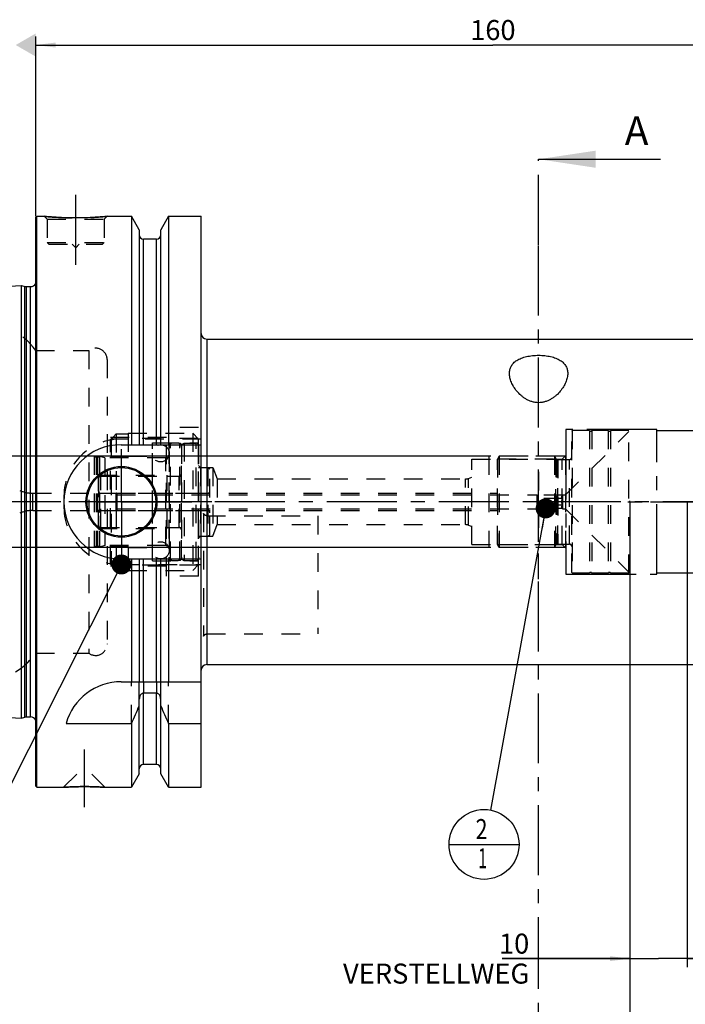
# Model space of a CAD drawing. Units: millimetres. Extents: x 0 to 594, y 0 to 420.
# Drawn here: x 282 to 398, y 143 to 315 of the extents above; entities that cross this region are included whole.
import ezdxf

# ---------------------------------------------------------------- set-up
doc = ezdxf.new("R2010")
doc.units = ezdxf.units.MM
doc.header["$LTSCALE"] = 32.67
for name, pattern in [('CENTER', [0.6, 0.375, -0.075, 0.075, -0.075]), ('DASHED', [0.2, 0.1, -0.1]), ('DOT', [0.2, 0.1, -0.1]), ('HIDDEN', [0.2, 0.1, -0.1]), ('PHANTOM', [0.8, 0.45, -0.05, 0.1, -0.05, 0.1, -0.05])]:
    doc.linetypes.add(name, pattern=pattern)
doc.layers.get('0').update_dxf_attribs({"linetype": 'CONTINUOUS'})
for name, color, linetype in [('10002541_HP_HL', 7, 'CONTINUOUS'), ('30336642_HP_HL', 7, 'CONTINUOUS'), ('30370506_HP_HL', 7, 'CONTINUOUS'), ('30384314_HL', 7, 'CONTINUOUS'), ('30384331_HL', 7, 'CONTINUOUS'), ('30512834_HL', 7, 'CONTINUOUS'), ('606332073-000-01-ED1_CL', 7, 'CONTINUOUS'), ('606332073-000-01-ED1_HATCH', 7, 'CONTINUOUS'), ('606967891-000_AXIS', 7, 'CONTINUOUS'), ('606967891-000_CL', 7, 'CONTINUOUS'), ('606967891-000_DIM', 7, 'CONTINUOUS'), ('606967891-000_HL', 7, 'CONTINUOUS'), ('606969437-000_AXIS', 7, 'CONTINUOUS'), ('606969437-000_DIM', 7, 'CONTINUOUS'), ('606969437-000_HL', 7, 'CONTINUOUS'), ('COLLECTION02', 7, 'CONTINUOUS'), ('COLLECTION13', 7, 'CONTINUOUS'), ('CRV_CAST', 7, 'CONTINUOUS'), ('CURVES', 7, 'CONTINUOUS'), ('DEFAULT_2', 6, 'HIDDEN'), ('DRW_SKE_ED1_FADE_IN', 7, 'CONTINUOUS'), ('MN5218-50_HL', 7, 'CONTINUOUS')]:
    doc.layers.add(name, color=color, linetype=linetype)
doc.styles.get("Standard").update_dxf_attribs({"font": 'TXT.SHX', "width": 0.7})
doc.dimstyles.new('DIMSTYLE_1', dxfattribs={"dimtxt": 3.5, "dimasz": 3.5, "dimexe": 1.5, "dimexo": 0, "dimgap": 0.875, "dimtad": 1, "dimdec": 3, "dimdsep": 46, "dimtxsty": 'STANDARD', "dimblk": '_FILLED', "dimblk1": '_FILLED', "dimblk2": '_FILLED', "dimcen": 0.09, "dimclrt": 2, "dimadec": 3, "dimazin": 2, "dimtp": 0.1, "dimtm": 0.1, "dimtfac": 1, "dimtdec": 3, "dimtofl": 0, "dimtmove": 0, "dimatfit": 3, "dimldrblk": '_FILLED', "dimfxl": 1, "dimtolj": 1, "dimarcsym": 0})
doc.dimstyles.new('DIMSTYLE_4', dxfattribs={"dimtxt": 3.5, "dimasz": 3.5, "dimexe": 1.5, "dimexo": 0, "dimgap": 0.875, "dimtad": 1, "dimdec": 3, "dimdsep": 46, "dimtxsty": 'STANDARD', "dimblk": '_FILLED', "dimblk1": '_FILLED', "dimblk2": '_FILLED', "dimcen": 0.09, "dimclrt": 2, "dimadec": 3, "dimazin": 2, "dimtp": 0.15, "dimtm": 0.15, "dimtfac": 1, "dimtdec": 3, "dimtofl": 0, "dimtmove": 0, "dimatfit": 3, "dimldrblk": '_FILLED', "dimfxl": 1, "dimtolj": 1, "dimarcsym": 0})
doc.dimstyles.new('DIMSTYLE_5', dxfattribs={"dimtxt": 3.5, "dimasz": 3.5, "dimexe": 1.5, "dimexo": 0, "dimgap": 0.875, "dimtad": 1, "dimdec": 3, "dimdsep": 46, "dimtxsty": 'STANDARD', "dimblk": '_FILLED', "dimblk1": '_FILLED', "dimblk2": '_FILLED', "dimcen": 0.09, "dimclrt": 2, "dimadec": 3, "dimazin": 2, "dimtp": 0.2, "dimtm": 0.2, "dimtfac": 1, "dimtdec": 3, "dimtofl": 0, "dimtmove": 0, "dimatfit": 3, "dimldrblk": '_FILLED', "dimfxl": 1, "dimtolj": 1, "dimarcsym": 0})
doc.dimstyles.get("Standard").update_dxf_attribs({"dimtxt": 3.5, "dimasz": 3.5, "dimexe": 1.5, "dimexo": 0, "dimtad": 1, "dimdec": 3, "dimdsep": 46, "dimtxsty": 'STANDARD', "dimblk": '_FILLED', "dimblk1": '_FILLED', "dimblk2": '_FILLED', "dimcen": 0.09, "dimclrt": 2, "dimadec": 3, "dimazin": 2, "dimtol": 1, "dimtp": 0.005, "dimtm": 0.005, "dimtfac": 1, "dimtdec": 3, "dimtofl": 0, "dimtmove": 0, "dimatfit": 3, "dimldrblk": '_FILLED', "dimfxl": 1, "dimtolj": 1, "dimarcsym": 0})

# ---------------------------------------------------------------- blocks, each defined once
blk = doc.blocks.new('_FILLED')
at = {"color": 0, "linetype": 'BYBLOCK'}
blk.add_solid([(0, 0), (-1, 0.125), (-1, -0.125)], dxfattribs=at)
blk = doc.blocks.new('*D0')
at = {"layer": '606969437-000_DIM', "color": 3, "linetype": 'CONTINUOUS'}
for p, q in [((388.7, 230.52), (388.7, 149.02)), ((398.7, 230.52), (398.7, 149.02)), ((388.7, 150.52), (366.32, 150.52)), ((366.32, 150.52), (393.7, 150.52)), ((404.7, 150.52), (393.7, 150.52)), ((398.7, 150.52), (404.7, 150.52))]:
    blk.add_line(p, q, dxfattribs=at)
at = {"layer": '606969437-000_DIM', "color": 3, "linetype": 'CONTINUOUS', "xscale": 3.5, "yscale": 3.5, "zscale": 3.5}
blk.add_blockref('_FILLED', (388.7, 150.52), dxfattribs=at)
at = {"layer": '606969437-000_DIM', "color": 3, "linetype": 'CONTINUOUS', "xscale": 3.5, "yscale": 3.5, "zscale": 3.5, "rotation": 180}
blk.add_blockref('_FILLED', (398.7, 150.52), dxfattribs=at)
at = {"layer": '606969437-000_DIM', "color": 2, "linetype": 'CONTINUOUS', "insert": (371.07, 154.9), "char_height": 3.5, "width": 46.375, "attachment_point": 3, "line_spacing_factor": 0.9}
blk.add_mtext('10\\PVERSTELLWEG', dxfattribs=at)
blk = doc.blocks.new('*D5')
at = {"layer": '606967891-000_DIM', "color": 3, "linetype": 'CONTINUOUS'}
for p, q in [((284.7, 280.57), (284.7, 312.02)), ((284.7, 310.52), (364.7, 310.52)), ((444.7, 310.52), (364.7, 310.52)), ((444.7, 312.02), (444.7, 255.95))]:
    blk.add_line(p, q, dxfattribs=at)
at = {"layer": '606967891-000_DIM', "color": 3, "linetype": 'CONTINUOUS', "xscale": 3.5, "yscale": 3.5, "zscale": 3.5, "rotation": 180}
blk.add_blockref('_FILLED', (284.7, 310.52), dxfattribs=at)
at = {"layer": '606967891-000_DIM', "color": 3, "linetype": 'CONTINUOUS', "xscale": 3.5, "yscale": 3.5, "zscale": 3.5}
blk.add_blockref('_FILLED', (444.7, 310.52), dxfattribs=at)
at = {"layer": '606967891-000_DIM', "color": 2, "linetype": 'CONTINUOUS', "insert": (364.7, 314.9), "char_height": 3.5, "width": 11.25, "attachment_point": 2, "line_spacing_factor": 0.9}
blk.add_mtext('160', dxfattribs=at)
blk = doc.blocks.new('*D6')
at = {"layer": '606967891-000_DIM', "color": 3, "linetype": 'CONTINUOUS'}
for p, q in [((388.7, 230.52), (388.7, 139.02)), ((444.7, 205.2), (444.7, 139.02)), ((388.7, 140.52), (416.7, 140.52)), ((444.7, 140.52), (416.7, 140.52))]:
    blk.add_line(p, q, dxfattribs=at)
at = {"layer": '606967891-000_DIM', "color": 3, "linetype": 'CONTINUOUS', "xscale": 3.5, "yscale": 3.5, "zscale": 3.5, "rotation": 180}
blk.add_blockref('_FILLED', (388.7, 140.52), dxfattribs=at)
at = {"layer": '606967891-000_DIM', "color": 3, "linetype": 'CONTINUOUS', "xscale": 3.5, "yscale": 3.5, "zscale": 3.5}
blk.add_blockref('_FILLED', (444.7, 140.52), dxfattribs=at)
at = {"layer": '606967891-000_DIM', "color": 2, "linetype": 'CONTINUOUS', "insert": (416.7, 144.9), "char_height": 3.5, "width": 7.875, "attachment_point": 2, "line_spacing_factor": 0.9}
blk.add_mtext('56', dxfattribs=at)
blk = doc.blocks.new('*D10')
at = {"layer": '606967891-000_DIM', "color": 3, "linetype": 'CONTINUOUS'}
for p, q in [((219.8, 238.52), (219.8, 257.58)), ((219.8, 257.58), (219.8, 230.52)), ((364, 238.52), (218.3, 238.52)), ((219.8, 216.52), (219.8, 230.52)), ((364, 222.52), (218.3, 222.52)), ((219.8, 222.52), (219.8, 216.52))]:
    blk.add_line(p, q, dxfattribs=at)
at = {"layer": '606967891-000_DIM', "color": 3, "linetype": 'CONTINUOUS', "xscale": 3.5, "yscale": 3.5, "zscale": 3.5}
for p, rotation in [((219.8, 238.52), 270), ((219.8, 222.52), 90)]:
    blk.add_blockref('_FILLED', p, dxfattribs=dict(at, rotation=rotation))
at = {"layer": '606967891-000_DIM', "color": 2, "linetype": 'CONTINUOUS', "insert": (215.43, 245.33), "char_height": 3.5, "width": 18.375, "attachment_point": 1, "rotation": 90, "line_spacing_factor": 0.9}
blk.add_mtext('M16x1', dxfattribs=at)
blk = doc.blocks.new('BOM BALLOON 205_BL17', base_point=(363.16, 170.52))
at = {"layer": '606332073-000-01-ED1_CL', "color": 3, "linetype": 'CONTINUOUS'}
blk.add_line((357.03, 170.52), (369.28, 170.52), dxfattribs=at)
blk.add_circle((363.16, 170.52), 6.12, dxfattribs=at)
at = {"layer": '606332073-000-01-ED1_CL', "color": 2, "linetype": 'CONTINUOUS'}
for s, width, p in [('2', 0.785714, (361.68, 171.46)), ('1', 0.571429, (362.15, 166.35))]:
    blk.add_text(s, height=3.5, dxfattribs=dict(at, width=width)).set_placement(p)
blk = doc.blocks.new('XSEC_FILLED')
at = {"color": 0, "linetype": 'BYBLOCK'}
blk.add_solid([(0, 0), (-1, 0.15), (-1, -0.15)], dxfattribs=at)
blk = doc.blocks.new('HATCHING_BL4', base_point=(384.79, 210.52))
at = {"layer": '606332073-000-01-ED1_HATCH', "color": 7, "linetype": 'CENTER'}
for p, q in [((372.7, 275.52), (372.7, 290.52)), ((372.7, 130.52), (372.7, 145.52))]:
    blk.add_line(p, q, dxfattribs=at)
at = {"layer": '606332073-000-01-ED1_HATCH', "color": 9, "linetype": 'CENTER'}
blk.add_line((372.7, 145.52), (372.7, 275.52), dxfattribs=at)
at = {"layer": '606332073-000-01-ED1_HATCH', "color": 7, "linetype": 'CONTINUOUS', "insert": (387.78, 298.02), "char_height": 5, "width": 6.4286, "attachment_point": 1, "line_spacing_factor": 0.9}
blk.add_mtext('A', dxfattribs=at)
at = {"layer": '606332073-000-01-ED1_HATCH', "color": 7, "linetype": 'CONTINUOUS'}
blk.add_leader([(372.7, 290.52), (394.03, 290.52)], dimstyle='STANDARD', override={"dimasz": 10, "dimtad": 0, "dimldrblk": 'XSEC_FILLED'}, dxfattribs=at)

msp = doc.modelspace()

# ---------------------------------------------------------------- linework, layer by layer
at = {"color": 9, "linetype": 'DOT'}
for p, q in [((303.5752, 199.0247), (303.5752, 197.0023)), ((305.8252, 199.0247), (305.8252, 197.0023))]:
    msp.add_line(p, q, dxfattribs=at)
at = {"layer": '10002541_HP_HL', "color": 6, "linetype": 'HIDDEN'}
for p, q in [((305.0702, 239.0247), (305.0702, 222.0247)), ((308.0702, 239.0247), (308.0702, 222.0247))]:
    msp.add_line(p, q, dxfattribs=at)
for centre in [(306.5702, 239.0247), (306.5702, 222.0247)]:
    msp.add_circle(centre, 1.5, dxfattribs=at)
at = {"layer": '30336642_HP_HL', "color": 6, "linetype": 'HIDDEN'}
msp.add_line((372.7002, 216.9747), (372.7002, 224.4747), dxfattribs=at)
at = {"layer": '30370506_HP_HL', "color": 6, "linetype": 'HIDDEN'}
msp.add_line((372.7002, 235.7709), (372.7002, 223.4797), dxfattribs=at)
at = {"layer": '30384314_HL', "color": 6, "linetype": 'HIDDEN'}
for p, q in [((310.2002, 240.5361), (310.7002, 240.8247)), ((310.2002, 220.5134), (310.2002, 240.5361)), ((310.7002, 240.8247), (310.7002, 220.2247)), ((310.7002, 240.8247), (312.8002, 240.8247)), ((313.2002, 240.4247), (313.2002, 220.6247)), ((313.2002, 224.5247), (313.2002, 236.5247)), ((313.2002, 236.5247), (314.8002, 236.5247)), ((314.8002, 236.5247), (314.8002, 224.5247)), ((314.8002, 236.5247), (315.2002, 236.2938)), ((315.2002, 224.7557), (315.2002, 236.2938)), ((295.7002, 234.6247), (295.7002, 226.4247)), ((296.1002, 235.0247), (310.2002, 235.0247)), ((296.1002, 232.0247), (314.8002, 232.0247)), ((295.7002, 230.5247), (315.2002, 230.5247)), ((296.1002, 229.0247), (314.8002, 229.0247)), ((296.1002, 226.0247), (310.2002, 226.0247)), ((313.2002, 224.5247), (314.8002, 224.5247)), ((314.8002, 224.5247), (315.2002, 224.7557)), ((310.2002, 220.5134), (310.7002, 220.2247)), ((310.7002, 220.2247), (312.8002, 220.2247))]:
    msp.add_line(p, q, dxfattribs=at)
for centre, start, end in [((312.8002, 240.4247), 0, 90), ((296.1002, 234.6247), 90, 180), ((296.1002, 232.4247), 180, 270), ((314.8002, 232.4247), 270, 360), ((296.1002, 228.6247), 90, 180), ((314.8002, 228.6247), 0, 90), ((296.1002, 226.4247), 180, 270), ((312.8002, 220.6247), 270, 360)]:
    msp.add_arc(centre, 0.4, start, end, dxfattribs=at)
at = {"layer": '30384331_HL', "color": 6, "linetype": 'HIDDEN'}
for p, q in [((308.0002, 240.4495), (308.0002, 220.5999)), ((310.2002, 240.4495), (310.2002, 220.5999)), ((294.9066, 238.5247), (272.2952, 238.5247)), ((294.9066, 238.5247), (294.9066, 222.5247)), ((295.2939, 238.5247), (295.2939, 222.5247)), ((295.5066, 238.5247), (295.2939, 238.5247)), ((295.5066, 238.5247), (295.5066, 222.5247)), ((295.8582, 238.4521), (295.8582, 222.5973)), ((296.8002, 238.1997), (295.8582, 238.4521)), ((296.8002, 238.1997), (296.8002, 222.8497)), ((307.5002, 238.1997), (296.8002, 238.1997)), ((295.7002, 225.8747), (295.7002, 235.1747)), ((295.7002, 235.1747), (307.7002, 235.1747)), ((307.7002, 225.8747), (307.7002, 235.1747)), ((307.7002, 235.0247), (309.8002, 235.0247)), ((284.2132, 232.0247), (295.7002, 232.0247)), ((284.2132, 229.0247), (295.7002, 229.0247)), ((307.7002, 226.0247), (309.8002, 226.0247)), ((295.7002, 225.8747), (307.7002, 225.8747)), ((294.9066, 222.5247), (272.2952, 222.5247)), ((295.5066, 222.5247), (295.2939, 222.5247)), ((296.8002, 222.8497), (295.8582, 222.5973)), ((307.5002, 222.8497), (296.8002, 222.8497))]:
    msp.add_line(p, q, dxfattribs=at)
for centre, radius, start, end in [((308.3002, 240.4551), 0.3, 94.605875, 180), ((309.1002, 230.5247), 10.2625, 85.394125, 94.605875), ((309.9002, 240.4551), 0.3, 0, 85.394125), ((295.1002, 238.5747), 0.2, 194.477512, 345.522488), ((295.7002, 238.5747), 0.2, 194.477512, 322.19437), ((307.5002, 238.6997), 0.5, 270, 360), ((309.8002, 235.4247), 0.4, 270, 360), ((284.2132, 237.6247), 5.6, 245.604248, 270), ((284.2132, 223.4247), 5.6, 90, 114.395752), ((309.8002, 225.6247), 0.4, 0, 90), ((295.1002, 222.4747), 0.2, 14.477512, 165.522488), ((295.7002, 222.4747), 0.2, 37.80563, 165.522488), ((307.5002, 222.3497), 0.5, 0, 90), ((308.3002, 220.5944), 0.3, 180, 265.394125), ((309.1002, 230.5247), 10.2625, 265.394125, 274.605875), ((309.9002, 220.5944), 0.3, 274.605875, 360)]:
    msp.add_arc(centre, radius, start, end, dxfattribs=at)
at = {"layer": '30512834_HL', "color": 6, "linetype": 'HIDDEN'}
for p, q in [((377.4002, 231.7247), (388.5002, 242.8247)), ((378.6002, 243.0247), (378.5002, 242.8515)), ((378.5002, 218.1979), (378.5002, 242.8515)), ((381.6066, 243.0247), (378.6002, 243.0247)), ((378.6002, 243.0247), (378.6002, 218.0247)), ((381.6066, 243.0247), (381.6066, 218.0247)), ((384.9066, 243.0247), (381.9939, 243.0247)), ((381.9939, 243.0247), (381.9939, 218.0247)), ((384.9066, 243.0247), (384.9066, 218.0247)), ((388.5002, 243.0247), (385.2939, 243.0247)), ((385.2939, 243.0247), (385.2939, 218.0247)), ((388.5002, 218.0247), (388.5002, 243.0247)), ((365.8002, 238.5247), (365.5002, 238.0051)), ((365.5002, 223.0443), (365.5002, 238.0051)), ((365.5115, 238.0247), (375.813, 238.0247)), ((365.5115, 238.0247), (365.5115, 223.0247)), ((375.5002, 238.5247), (365.8002, 238.5247)), ((365.8002, 238.5247), (365.8002, 222.5247)), ((375.5002, 238.5247), (375.7312, 238.1247)), ((375.5002, 238.5247), (375.7312, 238.1247)), ((375.5002, 238.5247), (375.5002, 222.5247)), ((375.5002, 238.5247), (375.5002, 222.5247)), ((375.813, 238.0247), (375.813, 223.0247)), ((376.0776, 237.9247), (378.1002, 237.9247)), ((376.0776, 237.9247), (376.0776, 223.1247)), ((298.7002, 231.8247), (298.7002, 229.2247)), ((298.7002, 231.8247), (298.8734, 231.7247)), ((298.8734, 231.7247), (298.8734, 229.3247)), ((298.8734, 231.7247), (372.4002, 231.7247)), ((298.9002, 232.0247), (365.5002, 232.0247)), ((372.4002, 231.7247), (372.4264, 231.6794)), ((372.4002, 231.7247), (372.4002, 229.3247)), ((376.8741, 231.6794), (372.4264, 231.6794)), ((376.8741, 231.1021), (372.4264, 231.1021)), ((376.8741, 231.6794), (376.9002, 231.7247)), ((376.9002, 231.7247), (377.4002, 231.7247)), ((376.9002, 231.7247), (376.9002, 229.3247)), ((377.4002, 231.7247), (377.4002, 229.3247)), ((372.4002, 229.3247), (372.4264, 229.37)), ((376.8741, 229.9474), (372.4264, 229.9474)), ((376.8741, 229.37), (372.4264, 229.37)), ((376.8741, 229.37), (376.9002, 229.3247)), ((298.7002, 229.2247), (298.8734, 229.3247)), ((298.8734, 229.3247), (372.4002, 229.3247)), ((298.9002, 229.0247), (365.5002, 229.0247)), ((376.9002, 229.3247), (377.4002, 229.3247)), ((377.4002, 229.3247), (388.5002, 218.2247)), ((365.8002, 222.5247), (365.5002, 223.0443)), ((365.5115, 223.0247), (375.813, 223.0247)), ((375.5002, 222.5247), (365.8002, 222.5247)), ((375.5002, 222.5247), (375.7312, 222.9247)), ((375.5002, 222.5247), (375.7312, 222.9247)), ((376.0776, 223.1247), (378.1002, 223.1247)), ((378.6002, 218.0247), (378.5002, 218.1979)), ((381.6066, 218.0247), (378.6002, 218.0247)), ((384.9066, 218.0247), (381.9939, 218.0247)), ((388.5002, 218.0247), (385.2939, 218.0247))]:
    msp.add_line(p, q, dxfattribs=at)
for centre, radius, start, end in [((381.8002, 243.0747), 0.2, 194.477512, 345.522488), ((385.1002, 243.0747), 0.2, 194.477512, 345.522488), ((376.0776, 238.3247), 0.4, 210, 270), ((376.0776, 238.3247), 0.4, 210, 270), ((378.1002, 238.3247), 0.4, 270, 360), ((298.9002, 231.8247), 0.2, 90, 180), ((298.9002, 229.2247), 0.2, 180, 270), ((376.0776, 222.7247), 0.4, 90, 150), ((376.0776, 222.7247), 0.4, 90, 150), ((378.1002, 222.7247), 0.4, 0, 90), ((381.8002, 217.9747), 0.2, 14.477512, 165.522488), ((385.1002, 217.9747), 0.2, 14.477512, 165.522488)]:
    msp.add_arc(centre, radius, start, end, dxfattribs=at)
for points, knots in [([(372.4264, 231.6794), (372.4397, 231.6563), (372.4642, 231.6099), (372.493, 231.5379), (372.5114, 231.4648), (372.5178, 231.3908), (372.5114, 231.3167), (372.493, 231.2436), (372.4642, 231.1716), (372.4397, 231.1252), (372.4264, 231.1021)], [0, 0, 0, 0, 0.13082312, 0.25725052, 0.37979948, 0.5, 0.62020052, 0.74274948, 0.86917688, 1, 1, 1, 1]), ([(372.5157, 230.5247), (372.5157, 230.6223), (372.4986, 230.8178), (372.4535, 231.0083), (372.4264, 231.1021)], [0, 0, 0, 0, 0.49988954, 1, 1, 1, 1]), ([(376.8741, 231.1021), (376.8607, 231.1252), (376.8363, 231.1716), (376.8075, 231.2436), (376.789, 231.3167), (376.7826, 231.3908), (376.789, 231.4648), (376.8075, 231.5379), (376.8363, 231.6099), (376.8607, 231.6563), (376.8741, 231.6794)], [0, 0, 0, 0, 0.13082312, 0.25725052, 0.37979948, 0.5, 0.62020052, 0.74274948, 0.86917688, 1, 1, 1, 1]), ([(376.7848, 230.5247), (376.7848, 230.6223), (376.8018, 230.8178), (376.847, 231.0083), (376.8741, 231.1021)], [0, 0, 0, 0, 0.49988954, 1, 1, 1, 1]), ([(372.4264, 229.9474), (372.4535, 230.0412), (372.4986, 230.2316), (372.5157, 230.4271), (372.5157, 230.5247)], [0, 0, 0, 0, 0.50011068, 1, 1, 1, 1]), ([(372.4264, 229.9474), (372.4397, 229.9243), (372.4642, 229.8779), (372.493, 229.8059), (372.5114, 229.7327), (372.5178, 229.6587), (372.5114, 229.5847), (372.493, 229.5115), (372.4642, 229.4395), (372.4397, 229.3931), (372.4264, 229.37)], [0, 0, 0, 0, 0.13082312, 0.25725052, 0.37979948, 0.5, 0.62020052, 0.74274948, 0.86917688, 1, 1, 1, 1]), ([(376.8741, 229.9474), (376.847, 230.0412), (376.8018, 230.2316), (376.7848, 230.4271), (376.7848, 230.5247)], [0, 0, 0, 0, 0.50011068, 1, 1, 1, 1]), ([(376.8741, 229.37), (376.8607, 229.3931), (376.8363, 229.4395), (376.8075, 229.5115), (376.789, 229.5847), (376.7826, 229.6587), (376.789, 229.7327), (376.8075, 229.8059), (376.8363, 229.8779), (376.8607, 229.9243), (376.8741, 229.9474)], [0, 0, 0, 0, 0.13082312, 0.25725052, 0.37979948, 0.5, 0.62020052, 0.74274948, 0.86917688, 1, 1, 1, 1])]:
    msp.add_open_spline(points, degree=3, knots=knots, dxfattribs=at)
at = {"layer": '606332073-000-01-ED1_CL', "color": 3, "linetype": 'CONTINUOUS'}
msp.add_solid([(284.7002, 312.5455), (284.7002, 308.504), (281.2002, 310.5247)], dxfattribs=at)
at = {"layer": '606967891-000_AXIS', "color": 1, "linetype": 'CENTER'}
for p, q in [((291.7002, 272.0247), (291.7002, 285.0247)), ((299.7002, 230.5247), (299.7002, 239.7247)), ((299.7002, 230.5247), (290.5002, 230.5247)), ((299.7002, 230.5247), (299.7002, 221.3247)), ((299.7002, 230.5247), (308.9002, 230.5247)), ((293.2002, 187.1247), (293.2002, 177.0347))]:
    msp.add_line(p, q, dxfattribs=at)
at = {"layer": '606967891-000_CL', "color": 7, "linetype": 'CONTINUOUS'}
for p, q in [((284.7002, 280.3247), (284.9002, 280.5247)), ((284.7002, 180.7247), (284.7002, 280.3247)), ((284.9002, 180.5247), (284.9002, 280.5247)), ((284.9002, 280.5247), (286.2002, 280.5247)), ((297.2002, 280.5247), (301.4526, 280.5247)), ((301.4526, 280.5247), (301.4526, 240.5247)), ((302.8252, 278.1473), (301.4526, 280.5247)), ((307.9478, 280.5247), (306.5752, 278.1473)), ((307.9478, 280.5247), (307.9478, 240.5247)), ((307.9478, 280.5247), (313.6502, 280.5247)), ((313.6502, 180.5247), (313.6502, 280.5247)), ((302.8252, 278.1473), (302.8252, 240.5247)), ((306.5752, 240.5247), (306.5752, 278.1473)), ((305.8252, 276.5247), (303.5752, 276.5247)), ((236.7001, 266.1274), (282.2002, 268.407)), ((282.2002, 192.6425), (282.2002, 268.407)), ((282.2002, 268.407), (282.8195, 268.2411)), ((283.0783, 268.207), (283.8002, 268.207)), ((314.6502, 259.0247), (401.3002, 259.0247)), ((299.6502, 240.5247), (313.6502, 240.5247)), ((299.6502, 220.5247), (313.6502, 220.5247)), ((301.4526, 220.5247), (301.4526, 199.0247)), ((302.8252, 220.5247), (302.8252, 199.0247)), ((306.5752, 199.0247), (306.5752, 220.5247)), ((307.9478, 220.5247), (307.9478, 199.0247)), ((314.6502, 202.0247), (424.6503, 202.0247)), ((299.6502, 199.0247), (313.6502, 199.0247)), ((305.8252, 197.0023), (303.5752, 197.0023)), ((236.7001, 194.922), (282.2002, 192.6425)), ((302.8252, 182.9021), (302.8252, 195.9804)), ((306.5752, 182.9021), (306.5752, 195.9804)), ((282.2002, 192.6425), (282.8195, 192.8084)), ((283.0783, 192.8425), (283.8002, 192.8425)), ((290.0133, 191.695), (301.4526, 191.695)), ((301.4526, 191.695), (301.4526, 180.5247)), ((307.9478, 191.695), (307.9478, 180.5247)), ((307.9478, 191.695), (313.6502, 191.695)), ((305.8252, 184.5247), (303.5752, 184.5247)), ((302.8252, 182.9021), (301.4526, 180.5247)), ((307.9478, 180.5247), (306.5752, 182.9021)), ((284.7002, 180.7247), (284.9002, 180.5247)), ((284.9002, 180.5247), (289.5902, 180.5247)), ((296.8102, 180.5247), (301.4526, 180.5247)), ((307.9478, 180.5247), (313.6502, 180.5247))]:
    msp.add_line(p, q, dxfattribs=at)
at = {"layer": '606967891-000_CL', "color": 9, "linetype": 'CONTINUOUS'}
for p, q in [((303.5752, 240.5247), (303.5752, 276.5247)), ((305.8252, 240.5247), (305.8252, 276.5247)), ((282.8195, 192.8084), (282.8195, 268.2411)), ((283.0783, 192.8425), (283.0783, 268.207)), ((283.8002, 192.8425), (283.8002, 268.207)), ((314.6502, 259.0247), (314.6502, 202.0247)), ((303.5752, 199.0247), (303.5752, 220.5247)), ((305.8252, 199.0247), (305.8252, 220.5247)), ((303.5752, 184.5247), (303.5752, 197.0023)), ((305.8252, 184.5247), (305.8252, 197.0023))]:
    msp.add_line(p, q, dxfattribs=at)
at = {"layer": '606967891-000_CL', "color": 7, "linetype": 'CONTINUOUS'}
for radius in [6.2, 6, 0.1]:
    msp.add_circle((299.7002, 230.5247), radius, dxfattribs=at)
for centre, radius, start, end in [((303.5752, 277.2747), 0.75, 180, 270), ((305.8252, 277.2747), 0.75, 270, 360), ((283.0783, 269.207), 1, 255, 270), ((283.8002, 269.207), 1, 270, 334.164743), ((314.6502, 260.0247), 1, 180, 270), ((299.6502, 230.5247), 10, 90, 270), ((314.6502, 201.0247), 1, 90, 180), ((299.6502, 189.0247), 10, 90, 164.512726), ((60.1024, 299.9592), 264.5204, 335.840076, 336.577071), ((549.298, 299.9592), 264.5204, 203.422929, 204.159924), ((283.0783, 191.8425), 1, 90, 105), ((283.8002, 191.8425), 1, 25.835257, 90), ((303.5752, 183.7747), 0.75, 90, 180), ((305.8252, 183.7747), 0.75, 0, 90)]:
    msp.add_arc(centre, radius, start, end, dxfattribs=at)
for points, knots in [([(297.2002, 280.5247), (296.647, 280.4699), (295.5015, 280.3732), (293.6676, 280.2749), (291.7002, 280.238), (289.7329, 280.2749), (287.8989, 280.3732), (286.7534, 280.4699), (286.2002, 280.5247)], [0, 0, 0, 0, 0.15136727, 0.31297182, 0.5, 0.68702818, 0.84863273, 1, 1, 1, 1]), ([(367.6002, 253.0192), (367.6002, 253.1302), (367.6121, 253.3508), (367.6691, 253.6755), (367.767, 253.9889), (367.9074, 254.2887), (368.0918, 254.5728), (368.321, 254.8391), (368.5952, 255.0855), (368.9138, 255.3102), (369.2754, 255.5119), (369.6779, 255.689), (370.118, 255.8406), (370.5913, 255.9658), (371.0927, 256.0638), (371.616, 256.1341), (372.1543, 256.1764), (372.7002, 256.1905), (373.2461, 256.1764), (373.7844, 256.1341), (374.3077, 256.0638), (374.8091, 255.9658), (375.2825, 255.8406), (375.7225, 255.689), (376.125, 255.5119), (376.4867, 255.3102), (376.8052, 255.0855), (377.0794, 254.8391), (377.3086, 254.5728), (377.493, 254.2887), (377.6335, 253.9889), (377.7313, 253.6755), (377.7883, 253.3508), (377.8002, 253.1302), (377.8002, 253.0192)], [0, 0, 0, 0, 0.02489283, 0.04937358, 0.07371441, 0.09824606, 0.12334183, 0.14938931, 0.17675483, 0.20574772, 0.23659072, 0.26939987, 0.30417485, 0.34079886, 0.37904672, 0.41859971, 0.45906526, 0.5, 0.54093474, 0.58140028, 0.62095328, 0.65920114, 0.69582515, 0.73060013, 0.76340928, 0.79425228, 0.82324517, 0.85061069, 0.87665817, 0.90175394, 0.92628559, 0.95062642, 0.97510717, 1, 1, 1, 1]), ([(377.8002, 253.0192), (377.8002, 252.7639), (377.7517, 252.3728), (377.6122, 251.8612), (377.4143, 251.3255), (377.0677, 250.6536), (376.5126, 249.8768), (375.932, 249.2732), (375.3881, 248.8314), (374.9301, 248.5252), (374.4276, 248.261), (373.8824, 248.0535), (373.3017, 247.9192), (372.7002, 247.8726), (372.0987, 247.9192), (371.518, 248.0535), (370.9728, 248.261), (370.4704, 248.5252), (370.0124, 248.8314), (369.4685, 249.2732), (368.8878, 249.8768), (368.3328, 250.6536), (367.9861, 251.3255), (367.7883, 251.8612), (367.6488, 252.3728), (367.6002, 252.7639), (367.6002, 253.0192)], [0, 0, 0, 0, 0.04861208, 0.07427588, 0.10092064, 0.1572219, 0.21763415, 0.2821563, 0.31600711, 0.35092052, 0.38689552, 0.42387732, 0.4616939, 0.5, 0.5383061, 0.57612268, 0.61310447, 0.64907948, 0.68399289, 0.71784369, 0.78236585, 0.84277811, 0.89907936, 0.92572412, 0.95138792, 1, 1, 1, 1]), ([(303.5752, 197.0023), (303.5461, 197.0023), (303.4877, 196.9976), (303.3743, 196.9702), (303.2422, 196.9044), (303.1094, 196.789), (302.968, 196.6028), (302.8545, 196.33), (302.8252, 196.0966), (302.8252, 195.9804)], [0, 0, 0, 0, 0.06260674, 0.12521595, 0.25015665, 0.375218, 0.50036125, 0.75005581, 1, 1, 1, 1]), ([(306.5752, 195.9804), (306.5752, 196.0966), (306.5459, 196.33), (306.4325, 196.6028), (306.291, 196.789), (306.1582, 196.9044), (306.0262, 196.9702), (305.9127, 196.9976), (305.8543, 197.0023), (305.8252, 197.0023)], [0, 0, 0, 0, 0.2499442, 0.49963875, 0.62478201, 0.74984335, 0.87478405, 0.93739326, 1, 1, 1, 1]), ([(289.5902, 180.5247), (289.5906, 180.5247), (289.5921, 180.525), (289.5955, 180.525), (289.6011, 180.5255), (289.609, 180.526), (289.6191, 180.5267), (289.637, 180.5279), (289.665, 180.5297), (289.7051, 180.5323), (289.7538, 180.5355), (289.8111, 180.5392), (289.8766, 180.5433), (289.9502, 180.5478), (290.064, 180.5546), (290.2246, 180.5638), (290.4382, 180.5753), (290.6777, 180.5872), (290.9406, 180.599), (291.2243, 180.6103), (291.5259, 180.6206), (291.9555, 180.6328), (292.5153, 180.6436), (292.9692, 180.6465), (293.2002, 180.6465)], [0, 0, 0, 0, 0.00031284, 0.00125089, 0.00281346, 0.00499932, 0.00780647, 0.01123277, 0.01993072, 0.03106471, 0.04459848, 0.06048854, 0.07868465, 0.09913012, 0.12176221, 0.173309, 0.23272422, 0.29934324, 0.37245191, 0.45129818, 0.53510172, 0.62306154, 0.80817426, 1, 1, 1, 1]), ([(293.2002, 180.6465), (293.4312, 180.6465), (293.8852, 180.6436), (294.4449, 180.6328), (294.8745, 180.6206), (295.1761, 180.6103), (295.4598, 180.599), (295.7228, 180.5872), (295.9623, 180.5753), (296.1758, 180.5638), (296.3365, 180.5546), (296.4502, 180.5478), (296.5238, 180.5433), (296.5894, 180.5392), (296.6466, 180.5355), (296.6954, 180.5323), (296.7355, 180.5297), (296.7634, 180.5279), (296.7813, 180.5267), (296.7915, 180.526), (296.7993, 180.5255), (296.805, 180.525), (296.8083, 180.525), (296.8098, 180.5247), (296.8102, 180.5247)], [0, 0, 0, 0, 0.19182574, 0.37693846, 0.46489828, 0.54870182, 0.62754809, 0.70065676, 0.76727579, 0.826691, 0.87823779, 0.90086988, 0.92131535, 0.93951146, 0.95540153, 0.96893529, 0.98006928, 0.98876723, 0.99219353, 0.99500068, 0.99718654, 0.99874911, 0.99968716, 1, 1, 1, 1])]:
    msp.add_open_spline(points, degree=3, knots=knots, dxfattribs=at)
at = {"layer": '606967891-000_HL', "color": 6, "linetype": 'HIDDEN'}
for p, q in [((286.2002, 280.5247), (286.7002, 280.0247)), ((286.7002, 280.0247), (286.7002, 275.9247)), ((286.7002, 280.0247), (296.7002, 280.0247)), ((297.2002, 280.5247), (296.7002, 280.0247)), ((296.7002, 280.0247), (296.7002, 275.9247)), ((286.7002, 275.9247), (287.0002, 275.6247)), ((286.7002, 275.9247), (296.7002, 275.9247)), ((296.7002, 275.9247), (296.4002, 275.6247)), ((287.0002, 275.6247), (296.4002, 275.6247)), ((291.1002, 275.6247), (291.7002, 275.0247)), ((292.3002, 275.6247), (291.7002, 275.0247)), ((284.7002, 269.9884), (284.7905, 269.3461)), ((284.8002, 269.207), (284.8002, 191.8425)), ((284.7002, 257.0247), (294.0002, 257.0247)), ((294.0002, 257.0247), (294.0002, 204.0247)), ((297.2002, 255.421), (297.2002, 205.6284)), ((307.6002, 217.5247), (307.6002, 243.5247)), ((313.2002, 243.5247), (307.6002, 243.5247)), ((313.2002, 217.5247), (313.2002, 243.5247)), ((307.6002, 241.7747), (297.2002, 241.7747)), ((313.6502, 241.5247), (299.6502, 241.5247)), ((361.0002, 237.9835), (376.859, 237.9835)), ((361.0002, 223.066), (361.0002, 237.9835)), ((377.4002, 238.5247), (364.0002, 238.5247)), ((364.0002, 238.5247), (364.0002, 222.5247)), ((376.859, 237.9835), (377.5002, 238.6247)), ((376.859, 223.066), (376.859, 237.9835)), ((377.4002, 238.5247), (377.4002, 222.5247)), ((313.2002, 236.8747), (313.5502, 236.5247)), ((313.5502, 236.5247), (313.5502, 224.5247)), ((313.5502, 236.5247), (315.7002, 236.5247)), ((315.7002, 236.5247), (316.4282, 234.5247)), ((315.7002, 236.5247), (315.7002, 224.5247)), ((316.4282, 234.5247), (316.4282, 226.5247)), ((316.4282, 234.5247), (359.9115, 234.5247)), ((360.4245, 234.6152), (361.0002, 234.8247)), ((289.6502, 231.5247), (289.6502, 229.5247)), ((314.0502, 228.4915), (314.0502, 206.9859)), ((314.6502, 228.0813), (334.0502, 228.0813)), ((334.0502, 228.0813), (334.0502, 207.3961)), ((315.7002, 224.5247), (316.4282, 226.5247)), ((316.4282, 226.5247), (359.9115, 226.5247)), ((360.4245, 226.4343), (361.0002, 226.2247)), ((313.2002, 224.1747), (313.5502, 224.5247)), ((313.5502, 224.5247), (315.7002, 224.5247)), ((361.0002, 223.066), (376.859, 223.066)), ((377.4002, 222.5247), (364.0002, 222.5247)), ((376.859, 223.066), (377.5002, 222.4247)), ((307.6002, 219.2747), (297.2002, 219.2747)), ((299.6502, 219.5247), (313.6502, 219.5247)), ((313.2002, 217.5247), (307.6002, 217.5247)), ((314.6502, 207.3961), (334.0502, 207.3961)), ((284.7002, 204.0247), (294.0002, 204.0247)), ((301.4526, 191.695), (301.4526, 199.0247)), ((302.8252, 195.9804), (302.8252, 199.0247)), ((306.5752, 195.9804), (306.5752, 199.0247)), ((307.9478, 191.695), (307.9478, 199.0247)), ((284.7002, 191.061), (284.7905, 191.7033)), ((289.5902, 180.5247), (293.1902, 184.1247)), ((293.1902, 184.1247), (293.2102, 184.1247)), ((296.8102, 180.5247), (293.2102, 184.1247)), ((289.5938, 180.525), (289.5902, 180.5247)), ((293.2002, 180.6465), (293.1165, 180.6465)), ((296.8102, 180.5247), (296.6228, 180.537))]:
    msp.add_line(p, q, dxfattribs=at)
for centre, radius, start, end in [((291.818, 337.2082), 56.9612, 264.340069, 265.96534), ((291.6991, 335.3847), 55.1338, 265.955203, 273.226529), ((291.6124, 336.8749), 56.6266, 273.229296, 275.663109), ((283.8002, 269.207), 1, 334.164743, 8), ((274.9534, 250.0247), 12, 35.685335, 90), ((295.2002, 255.4247), 2, 0, 126.869898), ((299.6502, 231.5247), 10, 90, 180), ((359.9115, 236.0247), 1.5, 270, 290), ((299.6502, 229.5247), 10, 180, 270), ((359.9115, 225.0247), 1.5, 70, 90), ((295.2002, 205.6247), 2, 233.130102, 360), ((274.9534, 211.0247), 12, 270, 324.314665), ((283.8002, 191.8425), 1, 352, 25.835257), ((293.2038, 126.9947), 53.6519, 90.093251, 93.858079), ((293.2002, 127.2666), 53.3799, 89.778168, 89.999965), ((293.1907, 126.8355), 53.8111, 86.343209, 89.769871)]:
    msp.add_arc(centre, radius, start, end, dxfattribs=at)
for points, knots in [([(314.6502, 228.0813), (314.6171, 228.0813), (314.551, 228.0883), (314.4569, 228.1176), (314.3705, 228.1616), (314.2673, 228.2338), (314.1569, 228.3426), (314.0836, 228.4409), (314.0502, 228.4915)], [0, 0, 0, 0, 0.13145087, 0.26139875, 0.38910951, 0.51457218, 0.75977742, 1, 1, 1, 1]), ([(314.0502, 206.9859), (314.0836, 207.0365), (314.1569, 207.1349), (314.2673, 207.2436), (314.3705, 207.3158), (314.4569, 207.3598), (314.551, 207.3891), (314.6171, 207.3961), (314.6502, 207.3961)], [0, 0, 0, 0, 0.24022258, 0.48542782, 0.61089049, 0.73860125, 0.86854913, 1, 1, 1, 1])]:
    msp.add_open_spline(points, degree=3, knots=knots, dxfattribs=at)
at = {"layer": '606969437-000_AXIS', "color": 1, "linetype": 'CENTER'}
msp.add_line((504.7002, 230.5247), (229.8002, 230.5247), dxfattribs=at)
at = {"layer": '606969437-000_HL', "color": 6, "linetype": 'HIDDEN'}
msp.add_line((388.7002, 230.5247), (388.7002, 230.7237), dxfattribs=at)
at = {"layer": 'COLLECTION02', "color": 6, "linetype": 'DASHED'}
msp.add_line((319.3627, 230.5247), (298.8377, 230.5247), dxfattribs=at)
at = {"layer": 'COLLECTION13', "color": 6, "linetype": 'DOT'}
msp.add_line((375.7312, 238.1247), (375.7312, 222.9247), dxfattribs=at)
at = {"layer": 'CRV_CAST', "color": 6, "linetype": 'CENTER'}
for p, q in [((313.2002, 230.5247), (295.4002, 230.5247)), ((315.5002, 230.5247), (313.2002, 230.5247))]:
    msp.add_line(p, q, dxfattribs=at)
at = {"layer": 'CURVES', "color": 6, "linetype": 'PHANTOM'}
for p, q in [((388.3002, 230.5247), (390.8538, 230.5247)), ((392.3002, 230.5247), (400.6687, 230.5247))]:
    msp.add_line(p, q, dxfattribs=at)
at = {"layer": 'DEFAULT_2', "color": 6, "linetype": 'DOT'}
for p, q in [((284.7905, 191.7033), (284.7905, 269.3461)), ((297.2002, 255.421), (297.2002, 255.4247)), ((308.0002, 240.455), (308.0002, 240.4495)), ((308.2761, 220.2954), (308.2761, 240.7541)), ((309.9243, 220.2954), (309.9243, 240.7541)), ((310.2002, 240.455), (310.2002, 240.4495)), ((312.8002, 220.2247), (312.8002, 240.8247)), ((307.5002, 222.8497), (307.5002, 238.1997)), ((375.7312, 222.9247), (375.7312, 238.1247)), ((376.0776, 223.1247), (376.0776, 237.9247)), ((378.1002, 223.1247), (378.1002, 237.9247)), ((296.1002, 226.0247), (296.1002, 235.0247)), ((309.8002, 226.0247), (309.8002, 235.0247)), ((359.9115, 226.5247), (359.9115, 234.5247)), ((360.4245, 226.4343), (360.4245, 234.6152)), ((284.2132, 229.0247), (284.2132, 232.0247)), ((298.9002, 232.0247), (298.9002, 229.0247)), ((308.0002, 220.5944), (308.0002, 220.5999)), ((310.2002, 220.5944), (310.2002, 220.5999)), ((297.2002, 205.6284), (297.2002, 205.6247))]:
    msp.add_line(p, q, dxfattribs=at)
at = {"layer": 'DRW_SKE_ED1_FADE_IN', "color": 6, "linetype": 'CENTER'}
for p, q in [((393.4203, 243.1747), (377.5002, 243.1747)), ((377.5002, 243.1747), (377.5002, 217.8747)), ((393.4203, 217.8747), (393.4203, 243.1747)), ((393.4203, 243.0247), (444.7002, 243.0247)), ((377.5002, 217.8747), (393.4203, 217.8747)), ((444.7002, 218.0247), (393.4203, 218.0247))]:
    msp.add_line(p, q, dxfattribs=at)
at = {"layer": 'MN5218-50_HL', "color": 6, "linetype": 'HIDDEN'}
for p, q in [((297.8002, 219.6345), (297.8002, 241.415)), ((297.88, 241.4956), (297.88, 219.5539)), ((300.9002, 241.4956), (297.88, 241.4956)), ((298.8002, 242.4242), (298.8002, 218.6253)), ((298.8002, 242.4242), (300.9002, 242.4242)), ((300.9002, 242.5247), (300.9002, 238.3731)), ((300.9002, 242.5247), (312.2002, 242.5247)), ((313.1204, 241.6046), (300.9002, 241.6046)), ((312.2002, 242.5247), (312.2002, 218.5247)), ((312.2002, 242.5247), (313.2002, 241.5247)), ((313.1204, 241.6046), (313.1204, 219.4449)), ((313.2002, 219.5247), (313.2002, 241.5247)), ((305.1502, 220.1997), (305.1502, 240.8497)), ((305.1502, 240.8497), (313.2002, 240.8497)), ((297.8002, 238.3731), (300.9002, 238.3731)), ((300.9002, 238.5247), (305.1502, 238.5247)), ((297.8002, 222.6763), (300.9002, 222.6763)), ((300.9002, 222.6763), (300.9002, 218.5247)), ((300.9002, 222.5247), (305.1502, 222.5247)), ((300.9002, 219.5539), (297.88, 219.5539)), ((313.1204, 219.4449), (300.9002, 219.4449)), ((305.1502, 220.1997), (313.2002, 220.1997)), ((312.2002, 218.5247), (313.2002, 219.5247)), ((298.8002, 218.6253), (300.9002, 218.6253)), ((300.9002, 218.5247), (312.2002, 218.5247))]:
    msp.add_line(p, q, dxfattribs=at)
for points in [[(297.8002, 241.415), (298.1334, 241.7515), (298.4668, 242.0879), (298.8002, 242.4242)], [(298.8002, 218.6253), (298.4668, 218.9615), (298.1334, 219.2979), (297.8002, 219.6345)]]:
    msp.add_open_spline(points, degree=3, dxfattribs=at)

# ---------------------------------------------------------------- block references
msp.add_blockref('HATCHING_BL4', (384.7928, 210.5247))
at = {"layer": '606332073-000-01-ED1_CL', "color": 3, "linetype": 'CONTINUOUS'}
msp.add_blockref('BOM BALLOON 205_BL17', (363.1586, 170.5247), dxfattribs=at)

# ---------------------------------------------------------------- dimensions: what is measured, and where the dimension line sits
at = {"layer": '606967891-000_DIM', "color": 3, "linetype": 'CONTINUOUS'}
for base, p1, p2, dimstyle, picture, middle in [((284.7002, 310.5247), (444.7002, 255.9501), (284.7002, 280.5695), 'DIMSTYLE_5', '*D5', (364.2002, 310.5247)), ((388.7002, 140.5247), (444.7002, 205.2007), (388.7002, 230.5247), 'DIMSTYLE_4', '*D6', (416.2002, 140.5247))]:
    dim = msp.add_linear_dim(base=base, p1=p1, p2=p2, angle=180, dimstyle=dimstyle, dxfattribs=at)
    dim.commit()
    dim.dimension.update_dxf_attribs({"geometry": picture, "text_midpoint": middle, "dimtype": 160})
dim = msp.add_linear_dim(base=(219.8002, 238.5247), p1=(364.0002, 222.5247), p2=(364.0002, 238.5247), angle=90, text='M<>x1', dimstyle='DIMSTYLE_1', dxfattribs=at)
dim.commit()
dim.dimension.update_dxf_attribs({"geometry": '*D10', "text_midpoint": (219.8002, 251.4533), "dimtype": 160})
at = {"layer": '606969437-000_DIM', "color": 3, "linetype": 'CONTINUOUS'}
dim = msp.add_linear_dim(base=(398.7002, 150.5247), p1=(388.7002, 230.5247), p2=(398.7002, 230.5247), text='<>\\PVERSTELLWEG', dimstyle='DIMSTYLE_1', dxfattribs=at)
dim.commit()
dim.dimension.update_dxf_attribs({"geometry": '*D0', "text_midpoint": (355.607, 150.5247), "dimtype": 160})

# ---------------------------------------------------------------- leaders
at = {"layer": '606332073-000-01-ED1_CL', "color": 3, "linetype": 'CONTINUOUS'}
for points in [[(373.9391, 229.37), (364.2624, 176.5495)], [(299.7041, 219.5539), (277.8136, 175.9974)]]:
    msp.add_leader(points, dimstyle='STANDARD', override={"dimtad": 0, "dimldrblk": 'DOT'}, dxfattribs=at)

doc.saveas('drawing.dxf')
